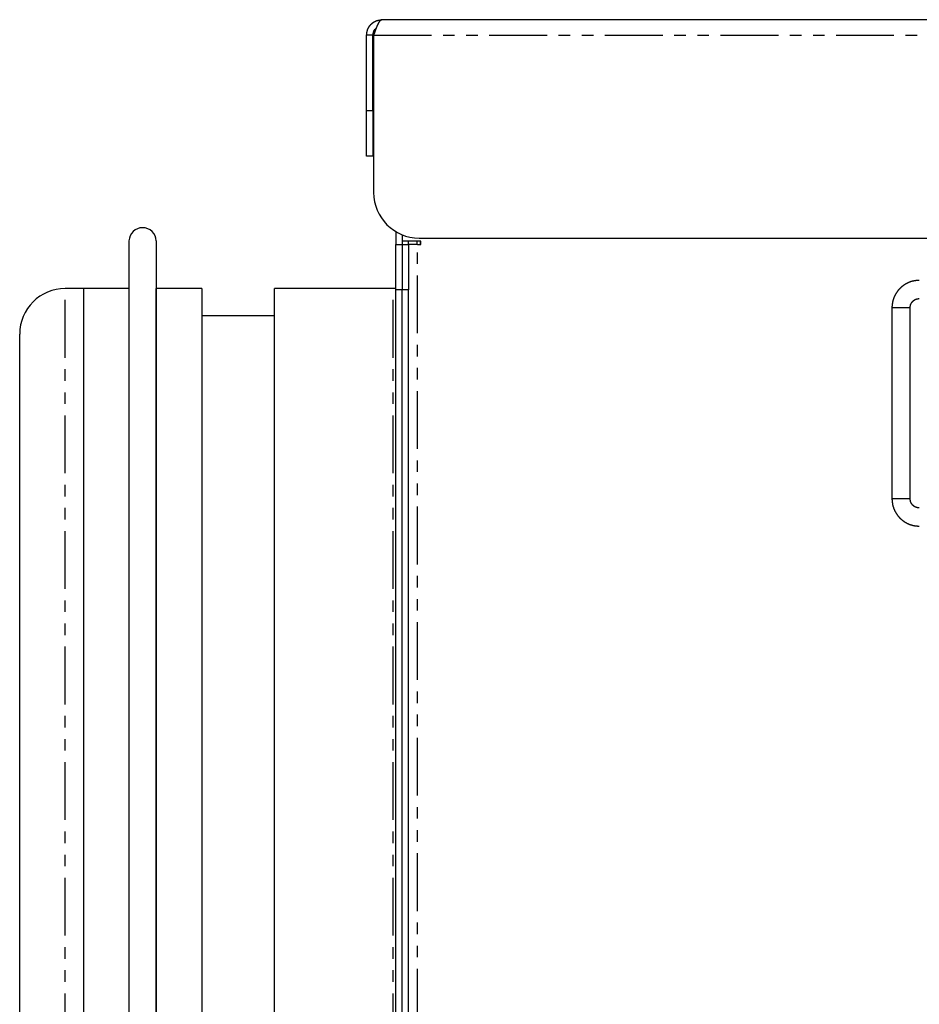
# Model space of a CAD drawing. Extents: x -487 to 35, y 98 to 575.
# Drawn here: x -180 to -81, y 466 to 574 of the extents above; entities that cross this region are included whole.
import ezdxf

# ---------------------------------------------------------------- set-up
doc = ezdxf.new("R2010")
doc.units = 0
doc.header["$MEASUREMENT"] = 0
doc.linetypes.add('PHANTOM', pattern=[12.7, 6.35, -1.27, 1.27, -1.27, 1.27, -1.27])
doc.layers.get('0').update_dxf_attribs({"linetype": 'CONTINUOUS'})

msp = doc.modelspace()

# ---------------------------------------------------------------- linework, layer by layer
at = {"color": 7, "linetype": 'Continuous'}
for p, q in [((-140.03, 573.72), (-5.03, 573.72)), ((-141.03, 572.02), (-141.73, 572.02)), ((-141.73, 563.72), (-141.73, 572.02)), ((-141.03, 563.72), (-141.03, 572.02)), ((-140.96, 572.02), (-140.96, 554.72)), ((-141.73, 558.72), (-141.73, 563.72)), ((-141.03, 563.72), (-141.03, 558.72)), ((-141.03, 558.72), (-141.73, 558.72)), ((-138.53, 550.43), (-138.53, 549.02)), ((-137.83, 550.08), (-137.83, 549.02)), ((-135.96, 549.72), (-77.53, 549.72)), ((-167.83, 549.41), (-167.83, 499.29)), ((-164.83, 549.41), (-164.83, 499.29)), ((-138.53, 549.02), (-137.83, 549.02)), ((-138.53, 544.02), (-138.53, 549.02)), ((-135.78, 549.37), (-137.83, 549.37)), ((-137.83, 549.02), (-137.83, 544.02)), ((-137.83, 549.02), (-137.13, 549.02)), ((-137.13, 549.02), (-137.13, 549.37)), ((-137.13, 549.02), (-137.13, 544.02)), ((-136.13, 549.02), (-137.13, 549.02)), ((-136.22, 549.37), (-136.22, 549.02)), ((-136.13, 549.02), (-135.78, 549.02)), ((-135.78, 549.02), (-135.78, 549.37)), ((-167.83, 544.17), (-174.83, 544.17)), ((-167.83, 544.17), (-172.83, 544.17)), ((-172.83, 544.17), (-172.83, 497.13)), ((-159.83, 544.17), (-164.83, 544.17)), ((-164.83, 544.17), (-164.83, 544.17)), ((-164.83, 384.17), (-164.83, 544.17)), ((-159.83, 544.17), (-159.83, 497.13)), ((-138.83, 544.17), (-151.83, 544.17)), ((-151.83, 384.17), (-151.83, 544.17)), ((-138.53, 362.32), (-138.53, 544.02)), ((-137.83, 362.32), (-137.83, 544.02)), ((-137.83, 374.16), (-137.83, 544.02)), ((-137.13, 374.16), (-137.13, 544.02)), ((-151.83, 541.17), (-159.83, 541.17)), ((-84.03, 542.07), (-84.03, 521.07)), ((-82.03, 521.07), (-82.03, 542.07)), ((-179.83, 389.17), (-179.83, 539.17)), ((-167.83, 499.29), (-167.83, 378.92)), ((-164.83, 499.29), (-164.83, 378.92)), ((-172.83, 497.13), (-172.83, 384.17)), ((-159.83, 497.13), (-159.83, 384.17))]:
    msp.add_line(p, q, dxfattribs=at)
at = {"color": 8, "linetype": 'PHANTOM'}
for p, q in [((-140.96, 572.02), (-4.1, 572.02)), ((-141.73, 563.72), (-141.03, 563.72)), ((-136.13, 374.16), (-136.13, 549.02)), ((-135.81, 549.02), (-135.81, 549.37)), ((-174.83, 384.17), (-174.83, 544.17)), ((-138.83, 384.17), (-138.83, 544.17)), ((-137.83, 544.02), (-138.53, 544.02)), ((-137.13, 544.02), (-137.83, 544.02))]:
    msp.add_line(p, q, dxfattribs=at)
at = {"color": 7, "linetype": 'Continuous', "flags": 128}
msp.add_lwpolyline([(-138.53, 544.21), (-138.64, 544.19), (-138.83, 544.17)], dxfattribs=at)
at = {"color": 7}
for points in [[(-141.73, 572.02, 0), (-141.73, 572.03, 0), (-141.73, 572.04, 0), (-141.73, 572.05, 0), (-141.72, 572.06, 0), (-141.72, 572.08, 0), (-141.72, 572.09, 0), (-141.72, 572.1, 0), (-141.72, 572.11, 0), (-141.72, 572.12, 0), (-141.72, 572.14, 0), (-141.72, 572.15, 0), (-141.71, 572.16, 0), (-141.71, 572.17, 0), (-141.71, 572.18, 0), (-141.71, 572.2, 0), (-141.71, 572.21, 0), (-141.71, 572.22, 0), (-141.7, 572.23, 0), (-141.7, 572.24, 0), (-141.7, 572.25, 0), (-141.7, 572.27, 0), (-141.7, 572.28, 0), (-141.69, 572.29, 0), (-141.69, 572.3, 0), (-141.69, 572.31, 0), (-141.69, 572.33, 0), (-141.69, 572.34, 0), (-141.69, 572.35, 0), (-141.68, 572.36, 0), (-141.68, 572.37, 0), (-141.68, 572.38, 0), (-141.68, 572.4, 0), (-141.67, 572.41, 0), (-141.67, 572.42, 0), (-141.67, 572.43, 0), (-141.67, 572.44, 0), (-141.66, 572.45, 0), (-141.66, 572.47, 0), (-141.66, 572.48, 0), (-141.66, 572.49, 0), (-141.65, 572.5, 0), (-141.65, 572.51, 0), (-141.65, 572.52, 0), (-141.64, 572.53, 0), (-141.64, 572.55, 0), (-141.64, 572.56, 0), (-141.63, 572.57, 0), (-141.63, 572.58, 0), (-141.63, 572.59, 0), (-141.62, 572.6, 0), (-141.62, 572.61, 0), (-141.62, 572.62, 0), (-141.61, 572.64, 0), (-141.61, 572.65, 0), (-141.6, 572.66, 0), (-141.6, 572.67, 0), (-141.6, 572.68, 0), (-141.59, 572.69, 0), (-141.59, 572.7, 0), (-141.58, 572.71, 0), (-141.58, 572.72, 0), (-141.57, 572.74, 0), (-141.57, 572.75, 0), (-141.56, 572.76, 0), (-141.56, 572.77, 0), (-141.55, 572.78, 0), (-141.55, 572.79, 0), (-141.54, 572.8, 0), (-141.54, 572.81, 0), (-141.53, 572.82, 0), (-141.53, 572.83, 0), (-141.52, 572.84, 0), (-141.51, 572.85, 0), (-141.51, 572.86, 0), (-141.5, 572.87, 0), (-141.5, 572.88, 0), (-141.49, 572.89, 0), (-141.48, 572.9, 0), (-141.48, 572.91, 0), (-141.47, 572.92, 0), (-141.47, 572.93, 0), (-141.46, 572.94, 0), (-141.45, 572.95, 0), (-141.44, 572.96, 0), (-141.44, 572.97, 0), (-141.43, 572.98, 0), (-141.42, 572.99, 0), (-141.42, 573, 0), (-141.41, 573.01, 0), (-141.4, 573.02, 0), (-141.4, 573.03, 0), (-141.39, 573.04, 0), (-141.38, 573.05, 0), (-141.37, 573.06, 0), (-141.37, 573.07, 0), (-141.36, 573.08, 0), (-141.35, 573.09, 0), (-141.34, 573.1, 0), (-141.34, 573.11, 0), (-141.33, 573.12, 0), (-141.32, 573.12, 0), (-141.31, 573.13, 0), (-141.3, 573.14, 0), (-141.3, 573.15, 0), (-141.29, 573.16, 0), (-141.28, 573.17, 0), (-141.27, 573.18, 0), (-141.26, 573.19, 0), (-141.25, 573.2, 0), (-141.25, 573.21, 0), (-141.24, 573.21, 0), (-141.23, 573.22, 0), (-141.22, 573.23, 0), (-141.21, 573.24, 0), (-141.2, 573.25, 0), (-141.19, 573.26, 0), (-141.19, 573.26, 0), (-141.18, 573.27, 0), (-141.17, 573.28, 0), (-141.16, 573.29, 0), (-141.15, 573.3, 0), (-141.14, 573.3, 0), (-141.13, 573.31, 0), (-141.12, 573.32, 0), (-141.11, 573.33, 0), (-141.1, 573.34, 0), (-141.09, 573.34, 0), (-141.08, 573.35, 0), (-141.07, 573.36, 0), (-141.07, 573.37, 0), (-141.06, 573.37, 0), (-141.05, 573.38, 0), (-141.04, 573.39, 0), (-141.03, 573.39, 0), (-141.02, 573.4, 0), (-141.01, 573.41, 0), (-141, 573.42, 0), (-140.99, 573.42, 0), (-140.98, 573.43, 0), (-140.97, 573.44, 0), (-140.96, 573.44, 0), (-140.95, 573.45, 0), (-140.94, 573.46, 0), (-140.93, 573.46, 0), (-140.92, 573.47, 0), (-140.91, 573.48, 0), (-140.9, 573.48, 0), (-140.89, 573.49, 0), (-140.88, 573.49, 0), (-140.87, 573.5, 0), (-140.86, 573.5, 0), (-140.84, 573.51, 0), (-140.84, 573.52, 0), (-140.82, 573.52, 0), (-140.81, 573.53, 0), (-140.8, 573.53, 0), (-140.79, 573.54, 0), (-140.78, 573.54, 0), (-140.77, 573.55, 0), (-140.76, 573.55, 0), (-140.75, 573.56, 0), (-140.74, 573.56, 0), (-140.73, 573.57, 0), (-140.72, 573.57, 0), (-140.71, 573.58, 0), (-140.69, 573.58, 0), (-140.68, 573.59, 0), (-140.67, 573.59, 0), (-140.66, 573.59, 0), (-140.65, 573.6, 0), (-140.64, 573.6, 0), (-140.63, 573.61, 0), (-140.62, 573.61, 0), (-140.61, 573.61, 0), (-140.59, 573.62, 0), (-140.58, 573.62, 0), (-140.57, 573.62, 0), (-140.56, 573.63, 0), (-140.55, 573.63, 0), (-140.54, 573.63, 0), (-140.53, 573.64, 0), (-140.51, 573.64, 0), (-140.5, 573.64, 0), (-140.49, 573.64, 0), (-140.48, 573.65, 0), (-140.47, 573.65, 0), (-140.46, 573.65, 0), (-140.45, 573.65, 0), (-140.43, 573.66, 0), (-140.42, 573.66, 0), (-140.41, 573.66, 0), (-140.4, 573.66, 0), (-140.39, 573.67, 0), (-140.38, 573.67, 0), (-140.36, 573.67, 0), (-140.35, 573.67, 0), (-140.34, 573.67, 0), (-140.33, 573.68, 0), (-140.32, 573.68, 0), (-140.31, 573.68, 0), (-140.29, 573.68, 0), (-140.28, 573.68, 0), (-140.27, 573.69, 0), (-140.26, 573.69, 0), (-140.25, 573.69, 0), (-140.23, 573.69, 0), (-140.22, 573.69, 0), (-140.21, 573.69, 0), (-140.2, 573.7, 0), (-140.19, 573.7, 0), (-140.17, 573.7, 0), (-140.16, 573.7, 0), (-140.15, 573.7, 0), (-140.14, 573.7, 0), (-140.13, 573.71, 0), (-140.12, 573.71, 0), (-140.1, 573.71, 0), (-140.09, 573.71, 0), (-140.08, 573.71, 0), (-140.07, 573.71, 0), (-140.06, 573.71, 0), (-140.04, 573.72, 0), (-140.03, 573.72, 0)], [(-140.03, 573.72, 0), (-140.03, 573.72, 0), (-140.04, 573.71, 0), (-140.04, 573.71, 0), (-140.04, 573.71, 0), (-140.05, 573.71, 0), (-140.05, 573.71, 0), (-140.06, 573.71, 0), (-140.06, 573.71, 0), (-140.06, 573.71, 0), (-140.07, 573.71, 0), (-140.07, 573.7, 0), (-140.07, 573.7, 0), (-140.08, 573.7, 0), (-140.08, 573.7, 0), (-140.09, 573.7, 0), (-140.09, 573.7, 0), (-140.09, 573.7, 0), (-140.1, 573.7, 0), (-140.1, 573.69, 0), (-140.1, 573.69, 0), (-140.11, 573.69, 0), (-140.11, 573.69, 0), (-140.12, 573.69, 0), (-140.12, 573.69, 0), (-140.12, 573.68, 0), (-140.13, 573.68, 0), (-140.13, 573.68, 0), (-140.13, 573.68, 0), (-140.14, 573.68, 0), (-140.14, 573.68, 0), (-140.14, 573.67, 0), (-140.15, 573.67, 0), (-140.15, 573.67, 0), (-140.16, 573.67, 0), (-140.16, 573.67, 0), (-140.16, 573.67, 0), (-140.17, 573.66, 0), (-140.17, 573.66, 0), (-140.17, 573.66, 0), (-140.18, 573.66, 0), (-140.18, 573.66, 0), (-140.18, 573.65, 0), (-140.19, 573.65, 0), (-140.19, 573.65, 0), (-140.19, 573.65, 0), (-140.2, 573.64, 0), (-140.2, 573.64, 0), (-140.21, 573.64, 0), (-140.21, 573.64, 0), (-140.21, 573.63, 0), (-140.22, 573.63, 0), (-140.22, 573.63, 0), (-140.22, 573.62, 0), (-140.23, 573.62, 0), (-140.23, 573.62, 0), (-140.24, 573.62, 0), (-140.24, 573.61, 0), (-140.24, 573.61, 0), (-140.25, 573.61, 0), (-140.25, 573.6, 0), (-140.25, 573.6, 0), (-140.26, 573.59, 0), (-140.26, 573.59, 0), (-140.26, 573.59, 0), (-140.27, 573.58, 0), (-140.27, 573.58, 0), (-140.28, 573.58, 0), (-140.28, 573.57, 0), (-140.28, 573.57, 0), (-140.29, 573.56, 0), (-140.29, 573.56, 0), (-140.29, 573.55, 0), (-140.3, 573.55, 0), (-140.3, 573.54, 0), (-140.3, 573.54, 0), (-140.31, 573.54, 0), (-140.31, 573.53, 0), (-140.31, 573.53, 0), (-140.32, 573.52, 0), (-140.32, 573.52, 0), (-140.33, 573.51, 0), (-140.33, 573.51, 0), (-140.33, 573.5, 0), (-140.34, 573.5, 0), (-140.34, 573.49, 0), (-140.34, 573.49, 0), (-140.35, 573.48, 0), (-140.35, 573.48, 0), (-140.36, 573.47, 0), (-140.36, 573.46, 0), (-140.36, 573.46, 0), (-140.37, 573.45, 0), (-140.37, 573.45, 0), (-140.37, 573.44, 0), (-140.38, 573.43, 0), (-140.38, 573.43, 0), (-140.38, 573.42, 0), (-140.39, 573.42, 0), (-140.39, 573.41, 0), (-140.4, 573.4, 0), (-140.4, 573.4, 0), (-140.4, 573.39, 0), (-140.41, 573.39, 0), (-140.41, 573.38, 0), (-140.41, 573.37, 0), (-140.42, 573.37, 0), (-140.42, 573.36, 0), (-140.43, 573.35, 0), (-140.43, 573.35, 0), (-140.43, 573.34, 0), (-140.44, 573.33, 0), (-140.44, 573.33, 0), (-140.44, 573.32, 0), (-140.45, 573.31, 0), (-140.45, 573.31, 0), (-140.45, 573.3, 0), (-140.46, 573.29, 0), (-140.46, 573.29, 0), (-140.47, 573.28, 0), (-140.47, 573.27, 0), (-140.47, 573.26, 0), (-140.48, 573.26, 0), (-140.48, 573.25, 0), (-140.48, 573.24, 0), (-140.49, 573.24, 0), (-140.49, 573.23, 0), (-140.49, 573.22, 0), (-140.5, 573.21, 0), (-140.5, 573.21, 0), (-140.5, 573.2, 0), (-140.51, 573.19, 0), (-140.51, 573.18, 0), (-140.52, 573.18, 0), (-140.52, 573.17, 0), (-140.52, 573.16, 0), (-140.53, 573.15, 0), (-140.53, 573.14, 0), (-140.53, 573.14, 0), (-140.54, 573.13, 0), (-140.54, 573.12, 0), (-140.54, 573.11, 0), (-140.55, 573.11, 0), (-140.55, 573.1, 0), (-140.56, 573.09, 0), (-140.56, 573.08, 0), (-140.56, 573.07, 0), (-140.57, 573.06, 0), (-140.57, 573.06, 0), (-140.57, 573.05, 0), (-140.58, 573.04, 0), (-140.58, 573.03, 0), (-140.59, 573.02, 0), (-140.59, 573.01, 0), (-140.59, 573.01, 0), (-140.6, 573, 0), (-140.6, 572.99, 0), (-140.6, 572.98, 0), (-140.61, 572.97, 0), (-140.61, 572.96, 0), (-140.62, 572.95, 0), (-140.62, 572.95, 0), (-140.62, 572.94, 0), (-140.62, 572.93, 0), (-140.63, 572.92, 0), (-140.63, 572.91, 0), (-140.64, 572.9, 0), (-140.64, 572.89, 0), (-140.64, 572.88, 0), (-140.65, 572.87, 0), (-140.65, 572.87, 0), (-140.66, 572.86, 0), (-140.66, 572.85, 0), (-140.66, 572.84, 0), (-140.67, 572.83, 0), (-140.67, 572.82, 0), (-140.67, 572.81, 0), (-140.68, 572.8, 0), (-140.68, 572.79, 0), (-140.68, 572.78, 0), (-140.69, 572.77, 0), (-140.69, 572.76, 0), (-140.69, 572.75, 0), (-140.7, 572.75, 0), (-140.7, 572.74, 0), (-140.71, 572.73, 0), (-140.71, 572.72, 0), (-140.71, 572.71, 0), (-140.72, 572.7, 0), (-140.72, 572.69, 0), (-140.72, 572.68, 0), (-140.73, 572.67, 0), (-140.73, 572.66, 0), (-140.74, 572.65, 0), (-140.74, 572.64, 0), (-140.74, 572.63, 0), (-140.75, 572.62, 0), (-140.75, 572.61, 0), (-140.75, 572.6, 0), (-140.76, 572.59, 0), (-140.76, 572.58, 0), (-140.76, 572.57, 0), (-140.77, 572.56, 0), (-140.77, 572.55, 0), (-140.78, 572.54, 0), (-140.78, 572.53, 0), (-140.78, 572.52, 0), (-140.79, 572.51, 0), (-140.79, 572.5, 0), (-140.79, 572.49, 0), (-140.8, 572.48, 0), (-140.8, 572.47, 0), (-140.8, 572.46, 0), (-140.81, 572.45, 0), (-140.81, 572.44, 0), (-140.81, 572.43, 0), (-140.82, 572.42, 0), (-140.82, 572.41, 0), (-140.83, 572.4, 0), (-140.83, 572.39, 0), (-140.83, 572.38, 0), (-140.84, 572.37, 0), (-140.84, 572.36, 0), (-140.84, 572.35, 0), (-140.85, 572.34, 0), (-140.85, 572.33, 0), (-140.85, 572.32, 0), (-140.86, 572.31, 0), (-140.86, 572.3, 0), (-140.87, 572.29, 0), (-140.87, 572.28, 0), (-140.87, 572.26, 0), (-140.88, 572.25, 0), (-140.88, 572.25, 0), (-140.88, 572.23, 0), (-140.89, 572.22, 0), (-140.89, 572.21, 0), (-140.9, 572.2, 0), (-140.9, 572.19, 0), (-140.9, 572.18, 0), (-140.91, 572.17, 0), (-140.91, 572.16, 0), (-140.91, 572.15, 0), (-140.92, 572.14, 0), (-140.92, 572.13, 0), (-140.92, 572.12, 0), (-140.93, 572.11, 0), (-140.93, 572.1, 0), (-140.94, 572.09, 0), (-140.94, 572.08, 0), (-140.94, 572.07, 0), (-140.95, 572.06, 0), (-140.95, 572.05, 0), (-140.95, 572.04, 0), (-140.96, 572.03, 0), (-140.96, 572.02, 0)], [(-141.03, 572.02, 0), (-141.03, 572.02, 0), (-141.03, 572.02, 0), (-141.03, 572.03, 0), (-141.03, 572.03, 0), (-141.03, 572.04, 0), (-141.03, 572.04, 0), (-141.03, 572.05, 0), (-141.03, 572.05, 0), (-141.03, 572.05, 0), (-141.03, 572.06, 0), (-141.03, 572.06, 0), (-141.02, 572.07, 0), (-141.02, 572.07, 0), (-141.02, 572.08, 0), (-141.02, 572.08, 0), (-141.02, 572.09, 0), (-141.02, 572.09, 0), (-141.02, 572.09, 0), (-141.02, 572.1, 0), (-141.02, 572.1, 0), (-141.02, 572.11, 0), (-141.02, 572.11, 0), (-141.02, 572.12, 0), (-141.02, 572.12, 0), (-141.02, 572.12, 0), (-141.02, 572.13, 0), (-141.01, 572.13, 0), (-141.01, 572.14, 0), (-141.01, 572.14, 0), (-141.01, 572.14, 0), (-141.01, 572.15, 0), (-141.01, 572.15, 0), (-141.01, 572.16, 0), (-141.01, 572.16, 0), (-141.01, 572.17, 0), (-141.01, 572.17, 0), (-141.01, 572.17, 0), (-141.01, 572.18, 0), (-141.01, 572.18, 0), (-141.01, 572.19, 0), (-141, 572.19, 0), (-141, 572.2, 0), (-141, 572.2, 0), (-141, 572.21, 0), (-141, 572.21, 0), (-141, 572.21, 0), (-141, 572.22, 0), (-141, 572.22, 0), (-141, 572.23, 0), (-141, 572.23, 0), (-141, 572.24, 0), (-141, 572.24, 0), (-141, 572.24, 0), (-141, 572.25, 0), (-140.99, 572.25, 0), (-140.99, 572.26, 0), (-140.99, 572.26, 0), (-140.99, 572.26, 0), (-140.99, 572.27, 0), (-140.99, 572.27, 0), (-140.99, 572.28, 0), (-140.99, 572.28, 0), (-140.99, 572.29, 0), (-140.99, 572.29, 0), (-140.98, 572.29, 0), (-140.98, 572.3, 0), (-140.98, 572.3, 0), (-140.98, 572.31, 0), (-140.98, 572.31, 0), (-140.98, 572.32, 0), (-140.98, 572.32, 0), (-140.98, 572.33, 0), (-140.98, 572.33, 0), (-140.97, 572.33, 0), (-140.97, 572.34, 0), (-140.97, 572.34, 0), (-140.97, 572.35, 0), (-140.97, 572.35, 0), (-140.97, 572.36, 0), (-140.97, 572.36, 0), (-140.97, 572.36, 0), (-140.97, 572.37, 0), (-140.96, 572.37, 0), (-140.96, 572.38, 0), (-140.96, 572.38, 0), (-140.96, 572.38, 0), (-140.96, 572.39, 0), (-140.96, 572.39, 0), (-140.96, 572.4, 0), (-140.95, 572.4, 0), (-140.95, 572.4, 0), (-140.95, 572.41, 0), (-140.95, 572.41, 0), (-140.95, 572.42, 0), (-140.95, 572.42, 0), (-140.94, 572.43, 0), (-140.94, 572.43, 0), (-140.94, 572.43, 0), (-140.94, 572.44, 0), (-140.94, 572.44, 0), (-140.94, 572.45, 0), (-140.94, 572.45, 0), (-140.93, 572.46, 0), (-140.93, 572.46, 0), (-140.93, 572.46, 0), (-140.93, 572.47, 0), (-140.93, 572.47, 0), (-140.92, 572.48, 0), (-140.92, 572.48, 0), (-140.92, 572.48, 0), (-140.92, 572.49, 0), (-140.92, 572.49, 0), (-140.91, 572.5, 0), (-140.91, 572.5, 0), (-140.91, 572.5, 0), (-140.91, 572.51, 0), (-140.91, 572.51, 0), (-140.91, 572.52, 0), (-140.9, 572.52, 0), (-140.9, 572.52, 0), (-140.9, 572.53, 0), (-140.9, 572.53, 0), (-140.9, 572.54, 0), (-140.89, 572.54, 0), (-140.89, 572.54, 0), (-140.89, 572.55, 0), (-140.89, 572.55, 0), (-140.88, 572.56, 0), (-140.88, 572.56, 0), (-140.88, 572.56, 0), (-140.88, 572.57, 0), (-140.88, 572.57, 0), (-140.87, 572.58, 0), (-140.87, 572.58, 0), (-140.87, 572.58, 0), (-140.87, 572.59, 0), (-140.86, 572.59, 0), (-140.86, 572.59, 0), (-140.86, 572.6, 0), (-140.85, 572.6, 0), (-140.85, 572.61, 0), (-140.85, 572.61, 0), (-140.85, 572.61, 0), (-140.84, 572.62, 0), (-140.84, 572.62, 0), (-140.84, 572.62, 0), (-140.84, 572.63, 0), (-140.83, 572.63, 0), (-140.83, 572.63, 0), (-140.83, 572.64, 0), (-140.83, 572.64, 0), (-140.82, 572.64, 0), (-140.82, 572.65, 0), (-140.82, 572.65, 0), (-140.81, 572.65, 0), (-140.81, 572.66, 0), (-140.81, 572.66, 0), (-140.81, 572.66, 0), (-140.8, 572.67, 0), (-140.8, 572.67, 0), (-140.8, 572.67, 0), (-140.79, 572.67, 0), (-140.79, 572.68, 0), (-140.79, 572.68, 0), (-140.78, 572.68, 0), (-140.78, 572.69, 0), (-140.78, 572.69, 0), (-140.77, 572.69, 0), (-140.77, 572.7, 0), (-140.77, 572.7, 0), (-140.76, 572.7, 0), (-140.76, 572.71, 0), (-140.76, 572.71, 0), (-140.75, 572.71, 0), (-140.75, 572.71, 0), (-140.75, 572.72, 0), (-140.74, 572.72, 0), (-140.74, 572.72, 0), (-140.74, 572.72, 0), (-140.73, 572.73, 0), (-140.73, 572.73, 0), (-140.73, 572.73, 0), (-140.72, 572.73, 0), (-140.72, 572.74, 0), (-140.72, 572.74, 0), (-140.71, 572.74, 0), (-140.71, 572.74, 0), (-140.71, 572.75, 0), (-140.7, 572.75, 0), (-140.7, 572.75, 0), (-140.69, 572.75, 0)], [(-81.03, 545.07, 0), (-81.05, 545.07, 0), (-81.06, 545.07, 0), (-81.08, 545.06, 0), (-81.1, 545.06, 0), (-81.11, 545.06, 0), (-81.13, 545.06, 0), (-81.15, 545.06, 0), (-81.16, 545.06, 0), (-81.18, 545.06, 0), (-81.19, 545.06, 0), (-81.21, 545.06, 0), (-81.23, 545.05, 0), (-81.24, 545.05, 0), (-81.26, 545.05, 0), (-81.28, 545.05, 0), (-81.29, 545.05, 0), (-81.31, 545.05, 0), (-81.33, 545.05, 0), (-81.34, 545.04, 0), (-81.36, 545.04, 0), (-81.37, 545.04, 0), (-81.39, 545.04, 0), (-81.41, 545.04, 0), (-81.42, 545.04, 0), (-81.44, 545.03, 0), (-81.46, 545.03, 0), (-81.47, 545.03, 0), (-81.49, 545.03, 0), (-81.5, 545.03, 0), (-81.52, 545.02, 0), (-81.54, 545.02, 0), (-81.55, 545.02, 0), (-81.57, 545.02, 0), (-81.58, 545.01, 0), (-81.6, 545.01, 0), (-81.62, 545.01, 0), (-81.63, 545.01, 0), (-81.65, 545, 0), (-81.67, 545, 0), (-81.68, 545, 0), (-81.7, 544.99, 0), (-81.71, 544.99, 0), (-81.73, 544.99, 0), (-81.75, 544.98, 0), (-81.76, 544.98, 0), (-81.78, 544.98, 0), (-81.79, 544.97, 0), (-81.81, 544.97, 0), (-81.82, 544.96, 0), (-81.84, 544.96, 0), (-81.86, 544.95, 0), (-81.87, 544.95, 0), (-81.89, 544.95, 0), (-81.9, 544.94, 0), (-81.92, 544.94, 0), (-81.93, 544.93, 0), (-81.95, 544.93, 0), (-81.97, 544.92, 0), (-81.98, 544.92, 0), (-82, 544.91, 0), (-82.01, 544.9, 0), (-82.03, 544.9, 0), (-82.04, 544.89, 0), (-82.06, 544.89, 0), (-82.07, 544.88, 0), (-82.09, 544.88, 0), (-82.11, 544.87, 0), (-82.12, 544.87, 0), (-82.14, 544.86, 0), (-82.15, 544.85, 0), (-82.17, 544.85, 0), (-82.18, 544.84, 0), (-82.2, 544.83, 0), (-82.21, 544.83, 0), (-82.23, 544.82, 0), (-82.24, 544.81, 0), (-82.26, 544.81, 0), (-82.27, 544.8, 0), (-82.29, 544.79, 0), (-82.3, 544.79, 0), (-82.32, 544.78, 0), (-82.33, 544.77, 0), (-82.35, 544.76, 0), (-82.36, 544.76, 0), (-82.38, 544.75, 0), (-82.39, 544.74, 0), (-82.41, 544.74, 0), (-82.42, 544.73, 0), (-82.43, 544.72, 0), (-82.45, 544.71, 0), (-82.46, 544.7, 0), (-82.48, 544.7, 0), (-82.49, 544.69, 0), (-82.51, 544.68, 0), (-82.52, 544.67, 0), (-82.53, 544.66, 0), (-82.55, 544.65, 0), (-82.56, 544.65, 0), (-82.58, 544.64, 0), (-82.59, 544.63, 0), (-82.61, 544.62, 0), (-82.62, 544.61, 0), (-82.63, 544.6, 0), (-82.65, 544.59, 0), (-82.66, 544.59, 0), (-82.67, 544.58, 0), (-82.69, 544.57, 0), (-82.7, 544.56, 0), (-82.72, 544.55, 0), (-82.73, 544.54, 0), (-82.74, 544.53, 0), (-82.76, 544.52, 0), (-82.77, 544.51, 0), (-82.78, 544.5, 0), (-82.8, 544.49, 0), (-82.81, 544.48, 0), (-82.82, 544.47, 0), (-82.84, 544.46, 0), (-82.85, 544.45, 0), (-82.86, 544.44, 0), (-82.88, 544.43, 0), (-82.89, 544.42, 0), (-82.9, 544.41, 0), (-82.91, 544.4, 0), (-82.93, 544.39, 0), (-82.94, 544.38, 0), (-82.95, 544.37, 0), (-82.96, 544.36, 0), (-82.98, 544.35, 0), (-82.99, 544.34, 0), (-83, 544.33, 0), (-83.01, 544.32, 0), (-83.03, 544.31, 0), (-83.04, 544.29, 0), (-83.05, 544.28, 0), (-83.06, 544.27, 0), (-83.08, 544.26, 0), (-83.09, 544.25, 0), (-83.1, 544.24, 0), (-83.11, 544.23, 0), (-83.12, 544.22, 0), (-83.13, 544.21, 0), (-83.15, 544.19, 0), (-83.16, 544.18, 0), (-83.17, 544.17, 0), (-83.18, 544.16, 0), (-83.19, 544.15, 0), (-83.2, 544.14, 0), (-83.22, 544.12, 0), (-83.23, 544.11, 0), (-83.24, 544.1, 0), (-83.25, 544.09, 0), (-83.26, 544.08, 0), (-83.27, 544.06, 0), (-83.28, 544.05, 0), (-83.29, 544.04, 0), (-83.3, 544.03, 0), (-83.31, 544.01, 0), (-83.32, 544, 0), (-83.33, 543.99, 0), (-83.35, 543.98, 0), (-83.36, 543.96, 0), (-83.37, 543.95, 0), (-83.38, 543.94, 0), (-83.39, 543.92, 0), (-83.4, 543.91, 0), (-83.41, 543.9, 0), (-83.42, 543.89, 0), (-83.43, 543.87, 0), (-83.44, 543.86, 0), (-83.45, 543.85, 0), (-83.46, 543.83, 0), (-83.47, 543.82, 0), (-83.47, 543.81, 0), (-83.48, 543.79, 0), (-83.49, 543.78, 0), (-83.5, 543.77, 0), (-83.51, 543.75, 0), (-83.52, 543.74, 0), (-83.53, 543.73, 0), (-83.54, 543.71, 0), (-83.55, 543.7, 0), (-83.56, 543.68, 0), (-83.57, 543.67, 0), (-83.58, 543.66, 0), (-83.58, 543.64, 0), (-83.59, 543.63, 0), (-83.6, 543.61, 0), (-83.61, 543.6, 0), (-83.62, 543.59, 0), (-83.63, 543.57, 0), (-83.63, 543.56, 0), (-83.64, 543.54, 0), (-83.65, 543.53, 0), (-83.66, 543.51, 0), (-83.67, 543.5, 0), (-83.67, 543.49, 0), (-83.68, 543.47, 0), (-83.69, 543.46, 0), (-83.7, 543.44, 0), (-83.7, 543.43, 0), (-83.71, 543.41, 0), (-83.72, 543.4, 0), (-83.73, 543.38, 0), (-83.73, 543.37, 0), (-83.74, 543.35, 0), (-83.75, 543.34, 0), (-83.75, 543.32, 0), (-83.76, 543.31, 0), (-83.77, 543.29, 0), (-83.78, 543.28, 0), (-83.78, 543.26, 0), (-83.79, 543.25, 0), (-83.79, 543.23, 0), (-83.8, 543.22, 0), (-83.81, 543.2, 0), (-83.81, 543.19, 0), (-83.82, 543.17, 0), (-83.83, 543.16, 0), (-83.83, 543.14, 0), (-83.84, 543.13, 0), (-83.84, 543.11, 0), (-83.85, 543.1, 0), (-83.85, 543.08, 0), (-83.86, 543.07, 0), (-83.87, 543.05, 0), (-83.87, 543.03, 0), (-83.88, 543.02, 0), (-83.88, 543, 0), (-83.89, 542.99, 0), (-83.89, 542.97, 0), (-83.9, 542.96, 0), (-83.9, 542.94, 0), (-83.91, 542.92, 0), (-83.91, 542.91, 0), (-83.92, 542.89, 0), (-83.92, 542.88, 0), (-83.92, 542.86, 0), (-83.93, 542.85, 0), (-83.93, 542.83, 0), (-83.94, 542.81, 0), (-83.94, 542.8, 0), (-83.95, 542.78, 0), (-83.95, 542.77, 0), (-83.95, 542.75, 0), (-83.96, 542.73, 0), (-83.96, 542.72, 0), (-83.96, 542.7, 0), (-83.97, 542.69, 0), (-83.97, 542.67, 0), (-83.97, 542.65, 0), (-83.98, 542.64, 0), (-83.98, 542.62, 0), (-83.98, 542.61, 0), (-83.99, 542.59, 0), (-83.99, 542.57, 0), (-83.99, 542.56, 0), (-83.99, 542.54, 0), (-84, 542.52, 0), (-84, 542.51, 0), (-84, 542.49, 0), (-84, 542.48, 0), (-84.01, 542.46, 0), (-84.01, 542.44, 0), (-84.01, 542.43, 0), (-84.01, 542.41, 0), (-84.01, 542.39, 0), (-84.02, 542.38, 0), (-84.02, 542.36, 0), (-84.02, 542.35, 0), (-84.02, 542.33, 0), (-84.02, 542.31, 0), (-84.02, 542.3, 0), (-84.02, 542.28, 0), (-84.02, 542.26, 0), (-84.02, 542.25, 0), (-84.03, 542.23, 0), (-84.03, 542.21, 0), (-84.03, 542.2, 0), (-84.03, 542.18, 0), (-84.03, 542.16, 0), (-84.03, 542.15, 0), (-84.03, 542.13, 0), (-84.03, 542.12, 0), (-84.03, 542.1, 0), (-84.03, 542.08, 0), (-84.03, 542.07, 0)], [(-82.03, 542.07, 0), (-82.03, 542.07, 0), (-82.03, 542.08, 0), (-82.03, 542.09, 0), (-82.03, 542.09, 0), (-82.03, 542.1, 0), (-82.03, 542.1, 0), (-82.03, 542.11, 0), (-82.03, 542.12, 0), (-82.03, 542.12, 0), (-82.03, 542.13, 0), (-82.03, 542.13, 0), (-82.03, 542.14, 0), (-82.03, 542.15, 0), (-82.02, 542.15, 0), (-82.02, 542.16, 0), (-82.02, 542.16, 0), (-82.02, 542.17, 0), (-82.02, 542.18, 0), (-82.02, 542.18, 0), (-82.02, 542.19, 0), (-82.02, 542.2, 0), (-82.02, 542.2, 0), (-82.02, 542.21, 0), (-82.02, 542.21, 0), (-82.02, 542.22, 0), (-82.02, 542.23, 0), (-82.02, 542.23, 0), (-82.02, 542.24, 0), (-82.01, 542.24, 0), (-82.01, 542.25, 0), (-82.01, 542.26, 0), (-82.01, 542.26, 0), (-82.01, 542.27, 0), (-82.01, 542.27, 0), (-82.01, 542.28, 0), (-82.01, 542.29, 0), (-82.01, 542.29, 0), (-82, 542.3, 0), (-82, 542.3, 0), (-82, 542.31, 0), (-82, 542.32, 0), (-82, 542.32, 0), (-82, 542.33, 0), (-82, 542.33, 0), (-81.99, 542.34, 0), (-81.99, 542.35, 0), (-81.99, 542.35, 0), (-81.99, 542.36, 0), (-81.99, 542.36, 0), (-81.99, 542.37, 0), (-81.98, 542.38, 0), (-81.98, 542.38, 0), (-81.98, 542.39, 0), (-81.98, 542.39, 0), (-81.98, 542.4, 0), (-81.97, 542.4, 0), (-81.97, 542.41, 0), (-81.97, 542.42, 0), (-81.97, 542.42, 0), (-81.96, 542.43, 0), (-81.96, 542.43, 0), (-81.96, 542.44, 0), (-81.96, 542.45, 0), (-81.96, 542.45, 0), (-81.95, 542.46, 0), (-81.95, 542.46, 0), (-81.95, 542.47, 0), (-81.95, 542.47, 0), (-81.94, 542.48, 0), (-81.94, 542.49, 0), (-81.94, 542.49, 0), (-81.94, 542.5, 0), (-81.93, 542.5, 0), (-81.93, 542.51, 0), (-81.93, 542.51, 0), (-81.92, 542.52, 0), (-81.92, 542.52, 0), (-81.92, 542.53, 0), (-81.92, 542.53, 0), (-81.91, 542.54, 0), (-81.91, 542.55, 0), (-81.91, 542.55, 0), (-81.9, 542.56, 0), (-81.9, 542.56, 0), (-81.9, 542.57, 0), (-81.89, 542.57, 0), (-81.89, 542.58, 0), (-81.89, 542.58, 0), (-81.88, 542.59, 0), (-81.88, 542.59, 0), (-81.88, 542.6, 0), (-81.87, 542.6, 0), (-81.87, 542.61, 0), (-81.87, 542.61, 0), (-81.86, 542.62, 0), (-81.86, 542.62, 0), (-81.86, 542.63, 0), (-81.85, 542.63, 0), (-81.85, 542.64, 0), (-81.85, 542.64, 0), (-81.84, 542.65, 0), (-81.84, 542.65, 0), (-81.84, 542.66, 0), (-81.83, 542.66, 0), (-81.83, 542.67, 0), (-81.82, 542.67, 0), (-81.82, 542.68, 0), (-81.82, 542.68, 0), (-81.81, 542.69, 0), (-81.81, 542.69, 0), (-81.81, 542.7, 0), (-81.8, 542.7, 0), (-81.8, 542.71, 0), (-81.79, 542.71, 0), (-81.79, 542.72, 0), (-81.79, 542.72, 0), (-81.78, 542.73, 0), (-81.78, 542.73, 0), (-81.77, 542.74, 0), (-81.77, 542.74, 0), (-81.77, 542.75, 0), (-81.76, 542.75, 0), (-81.76, 542.75, 0), (-81.75, 542.76, 0), (-81.75, 542.76, 0), (-81.74, 542.77, 0), (-81.74, 542.77, 0), (-81.74, 542.78, 0), (-81.73, 542.78, 0), (-81.73, 542.78, 0), (-81.72, 542.79, 0), (-81.72, 542.79, 0), (-81.71, 542.8, 0), (-81.71, 542.8, 0), (-81.7, 542.81, 0), (-81.7, 542.81, 0), (-81.7, 542.81, 0), (-81.69, 542.82, 0), (-81.69, 542.82, 0), (-81.68, 542.83, 0), (-81.68, 542.83, 0), (-81.67, 542.83, 0), (-81.67, 542.84, 0), (-81.66, 542.84, 0), (-81.66, 542.85, 0), (-81.65, 542.85, 0), (-81.65, 542.85, 0), (-81.64, 542.86, 0), (-81.64, 542.86, 0), (-81.63, 542.87, 0), (-81.63, 542.87, 0), (-81.62, 542.87, 0), (-81.62, 542.88, 0), (-81.61, 542.88, 0), (-81.61, 542.88, 0), (-81.6, 542.89, 0), (-81.6, 542.89, 0), (-81.59, 542.89, 0), (-81.59, 542.9, 0), (-81.58, 542.9, 0), (-81.58, 542.9, 0), (-81.57, 542.91, 0), (-81.57, 542.91, 0), (-81.56, 542.91, 0), (-81.56, 542.92, 0), (-81.55, 542.92, 0), (-81.55, 542.92, 0), (-81.54, 542.93, 0), (-81.54, 542.93, 0), (-81.53, 542.93, 0), (-81.53, 542.94, 0), (-81.52, 542.94, 0), (-81.51, 542.94, 0), (-81.51, 542.95, 0), (-81.5, 542.95, 0), (-81.5, 542.95, 0), (-81.49, 542.96, 0), (-81.49, 542.96, 0), (-81.48, 542.96, 0), (-81.48, 542.96, 0), (-81.47, 542.97, 0), (-81.47, 542.97, 0), (-81.46, 542.97, 0), (-81.45, 542.98, 0), (-81.45, 542.98, 0), (-81.44, 542.98, 0), (-81.44, 542.98, 0), (-81.43, 542.99, 0), (-81.43, 542.99, 0), (-81.42, 542.99, 0), (-81.41, 542.99, 0), (-81.41, 543, 0), (-81.4, 543, 0), (-81.4, 543, 0), (-81.39, 543, 0), (-81.39, 543, 0), (-81.38, 543.01, 0), (-81.37, 543.01, 0), (-81.37, 543.01, 0), (-81.36, 543.01, 0), (-81.36, 543.01, 0), (-81.35, 543.02, 0), (-81.35, 543.02, 0), (-81.34, 543.02, 0), (-81.33, 543.02, 0), (-81.33, 543.02, 0), (-81.32, 543.02, 0), (-81.32, 543.03, 0), (-81.31, 543.03, 0), (-81.3, 543.03, 0), (-81.3, 543.03, 0), (-81.29, 543.03, 0), (-81.29, 543.03, 0), (-81.28, 543.04, 0), (-81.27, 543.04, 0), (-81.27, 543.04, 0), (-81.26, 543.04, 0), (-81.26, 543.04, 0), (-81.25, 543.04, 0), (-81.24, 543.04, 0), (-81.24, 543.04, 0), (-81.23, 543.05, 0), (-81.23, 543.05, 0), (-81.22, 543.05, 0), (-81.21, 543.05, 0), (-81.21, 543.05, 0), (-81.2, 543.05, 0), (-81.2, 543.05, 0), (-81.19, 543.05, 0), (-81.18, 543.05, 0), (-81.18, 543.05, 0), (-81.17, 543.05, 0), (-81.17, 543.06, 0), (-81.16, 543.06, 0), (-81.15, 543.06, 0), (-81.15, 543.06, 0), (-81.14, 543.06, 0), (-81.14, 543.06, 0), (-81.13, 543.06, 0), (-81.12, 543.06, 0), (-81.12, 543.06, 0), (-81.11, 543.06, 0), (-81.1, 543.06, 0), (-81.1, 543.06, 0), (-81.09, 543.06, 0), (-81.09, 543.06, 0), (-81.08, 543.06, 0), (-81.07, 543.06, 0), (-81.07, 543.07, 0), (-81.06, 543.07, 0), (-81.06, 543.07, 0), (-81.05, 543.07, 0), (-81.04, 543.07, 0), (-81.04, 543.07, 0), (-81.03, 543.07, 0)], [(-84.03, 521.07, 0), (-84.03, 521.05, 0), (-84.03, 521.03, 0), (-84.03, 521.02, 0), (-84.03, 521, 0), (-84.03, 520.99, 0), (-84.02, 520.97, 0), (-84.02, 520.95, 0), (-84.02, 520.94, 0), (-84.02, 520.92, 0), (-84.02, 520.9, 0), (-84.02, 520.89, 0), (-84.02, 520.87, 0), (-84.02, 520.86, 0), (-84.02, 520.84, 0), (-84.01, 520.82, 0), (-84.01, 520.81, 0), (-84.01, 520.79, 0), (-84.01, 520.77, 0), (-84.01, 520.76, 0), (-84.01, 520.74, 0), (-84.01, 520.72, 0), (-84, 520.71, 0), (-84, 520.69, 0), (-84, 520.67, 0), (-84, 520.66, 0), (-84, 520.64, 0), (-83.99, 520.63, 0), (-83.99, 520.61, 0), (-83.99, 520.59, 0), (-83.99, 520.58, 0), (-83.99, 520.56, 0), (-83.98, 520.55, 0), (-83.98, 520.53, 0), (-83.98, 520.51, 0), (-83.98, 520.5, 0), (-83.97, 520.48, 0), (-83.97, 520.47, 0), (-83.97, 520.45, 0), (-83.96, 520.43, 0), (-83.96, 520.42, 0), (-83.96, 520.4, 0), (-83.95, 520.38, 0), (-83.95, 520.37, 0), (-83.95, 520.35, 0), (-83.94, 520.34, 0), (-83.94, 520.32, 0), (-83.93, 520.3, 0), (-83.93, 520.29, 0), (-83.93, 520.27, 0), (-83.92, 520.26, 0), (-83.92, 520.24, 0), (-83.91, 520.23, 0), (-83.91, 520.21, 0), (-83.9, 520.2, 0), (-83.9, 520.18, 0), (-83.89, 520.16, 0), (-83.89, 520.15, 0), (-83.88, 520.13, 0), (-83.88, 520.12, 0), (-83.87, 520.1, 0), (-83.87, 520.09, 0), (-83.86, 520.07, 0), (-83.86, 520.05, 0), (-83.85, 520.04, 0), (-83.85, 520.02, 0), (-83.84, 520.01, 0), (-83.83, 519.99, 0), (-83.83, 519.98, 0), (-83.82, 519.96, 0), (-83.82, 519.95, 0), (-83.81, 519.93, 0), (-83.8, 519.92, 0), (-83.8, 519.9, 0), (-83.79, 519.89, 0), (-83.78, 519.87, 0), (-83.78, 519.86, 0), (-83.77, 519.84, 0), (-83.76, 519.83, 0), (-83.76, 519.81, 0), (-83.75, 519.8, 0), (-83.74, 519.78, 0), (-83.74, 519.77, 0), (-83.73, 519.75, 0), (-83.72, 519.74, 0), (-83.71, 519.72, 0), (-83.71, 519.71, 0), (-83.7, 519.69, 0), (-83.69, 519.68, 0), (-83.68, 519.66, 0), (-83.68, 519.65, 0), (-83.67, 519.63, 0), (-83.66, 519.62, 0), (-83.65, 519.61, 0), (-83.64, 519.59, 0), (-83.63, 519.58, 0), (-83.63, 519.56, 0), (-83.62, 519.55, 0), (-83.61, 519.53, 0), (-83.6, 519.52, 0), (-83.59, 519.51, 0), (-83.58, 519.49, 0), (-83.58, 519.48, 0), (-83.57, 519.47, 0), (-83.56, 519.45, 0), (-83.55, 519.44, 0), (-83.54, 519.42, 0), (-83.53, 519.41, 0), (-83.52, 519.4, 0), (-83.51, 519.38, 0), (-83.5, 519.37, 0), (-83.49, 519.36, 0), (-83.48, 519.34, 0), (-83.47, 519.33, 0), (-83.46, 519.32, 0), (-83.46, 519.3, 0), (-83.45, 519.29, 0), (-83.44, 519.27, 0), (-83.43, 519.26, 0), (-83.42, 519.25, 0), (-83.41, 519.24, 0), (-83.4, 519.22, 0), (-83.39, 519.21, 0), (-83.38, 519.2, 0), (-83.37, 519.18, 0), (-83.36, 519.17, 0), (-83.34, 519.16, 0), (-83.33, 519.15, 0), (-83.32, 519.13, 0), (-83.31, 519.12, 0), (-83.3, 519.11, 0), (-83.29, 519.1, 0), (-83.28, 519.08, 0), (-83.27, 519.07, 0), (-83.26, 519.06, 0), (-83.25, 519.05, 0), (-83.24, 519.03, 0), (-83.23, 519.02, 0), (-83.21, 519.01, 0), (-83.2, 519, 0), (-83.19, 518.99, 0), (-83.18, 518.98, 0), (-83.17, 518.96, 0), (-83.16, 518.95, 0), (-83.15, 518.94, 0), (-83.13, 518.93, 0), (-83.12, 518.92, 0), (-83.11, 518.91, 0), (-83.1, 518.89, 0), (-83.09, 518.88, 0), (-83.08, 518.87, 0), (-83.06, 518.86, 0), (-83.05, 518.85, 0), (-83.04, 518.84, 0), (-83.03, 518.83, 0), (-83.01, 518.82, 0), (-83, 518.81, 0), (-82.99, 518.79, 0), (-82.98, 518.78, 0), (-82.96, 518.77, 0), (-82.95, 518.76, 0), (-82.94, 518.75, 0), (-82.93, 518.74, 0), (-82.91, 518.73, 0), (-82.9, 518.72, 0), (-82.89, 518.71, 0), (-82.88, 518.7, 0), (-82.86, 518.69, 0), (-82.85, 518.68, 0), (-82.84, 518.67, 0), (-82.82, 518.66, 0), (-82.81, 518.65, 0), (-82.8, 518.64, 0), (-82.78, 518.63, 0), (-82.77, 518.62, 0), (-82.76, 518.61, 0), (-82.74, 518.6, 0), (-82.73, 518.6, 0), (-82.72, 518.59, 0), (-82.7, 518.58, 0), (-82.69, 518.57, 0), (-82.68, 518.56, 0), (-82.66, 518.55, 0), (-82.65, 518.54, 0), (-82.63, 518.53, 0), (-82.62, 518.52, 0), (-82.61, 518.51, 0), (-82.59, 518.51, 0), (-82.58, 518.5, 0), (-82.56, 518.49, 0), (-82.55, 518.48, 0), (-82.54, 518.47, 0), (-82.52, 518.46, 0), (-82.51, 518.46, 0), (-82.49, 518.45, 0), (-82.48, 518.44, 0), (-82.46, 518.43, 0), (-82.45, 518.42, 0), (-82.43, 518.42, 0), (-82.42, 518.41, 0), (-82.41, 518.4, 0), (-82.39, 518.39, 0), (-82.38, 518.39, 0), (-82.36, 518.38, 0), (-82.35, 518.37, 0), (-82.33, 518.37, 0), (-82.32, 518.36, 0), (-82.3, 518.35, 0), (-82.29, 518.34, 0), (-82.27, 518.34, 0), (-82.26, 518.33, 0), (-82.24, 518.32, 0), (-82.23, 518.32, 0), (-82.21, 518.31, 0), (-82.2, 518.3, 0), (-82.18, 518.3, 0), (-82.17, 518.29, 0), (-82.15, 518.28, 0), (-82.14, 518.28, 0), (-82.12, 518.27, 0), (-82.11, 518.27, 0), (-82.09, 518.26, 0), (-82.07, 518.25, 0), (-82.06, 518.25, 0), (-82.04, 518.24, 0), (-82.03, 518.24, 0), (-82.01, 518.23, 0), (-82, 518.23, 0), (-81.98, 518.22, 0), (-81.97, 518.22, 0), (-81.95, 518.21, 0), (-81.94, 518.21, 0), (-81.92, 518.2, 0), (-81.9, 518.2, 0), (-81.89, 518.19, 0), (-81.87, 518.19, 0), (-81.86, 518.18, 0), (-81.84, 518.18, 0), (-81.82, 518.17, 0), (-81.81, 518.17, 0), (-81.79, 518.16, 0), (-81.78, 518.16, 0), (-81.76, 518.16, 0), (-81.75, 518.15, 0), (-81.73, 518.15, 0), (-81.71, 518.14, 0), (-81.7, 518.14, 0), (-81.68, 518.14, 0), (-81.67, 518.13, 0), (-81.65, 518.13, 0), (-81.63, 518.13, 0), (-81.62, 518.12, 0), (-81.6, 518.12, 0), (-81.58, 518.12, 0), (-81.57, 518.11, 0), (-81.55, 518.11, 0), (-81.54, 518.11, 0), (-81.52, 518.11, 0), (-81.5, 518.1, 0), (-81.49, 518.1, 0), (-81.47, 518.1, 0), (-81.46, 518.1, 0), (-81.44, 518.09, 0), (-81.42, 518.09, 0), (-81.41, 518.09, 0), (-81.39, 518.09, 0), (-81.37, 518.09, 0), (-81.36, 518.08, 0), (-81.34, 518.08, 0), (-81.32, 518.08, 0), (-81.31, 518.08, 0), (-81.29, 518.08, 0), (-81.28, 518.08, 0), (-81.26, 518.08, 0), (-81.24, 518.08, 0), (-81.23, 518.07, 0), (-81.21, 518.07, 0), (-81.19, 518.07, 0), (-81.18, 518.07, 0), (-81.16, 518.07, 0), (-81.15, 518.07, 0), (-81.13, 518.07, 0), (-81.11, 518.07, 0), (-81.1, 518.07, 0), (-81.08, 518.07, 0), (-81.06, 518.07, 0), (-81.05, 518.07, 0), (-81.03, 518.07, 0)], [(-81.03, 520.07, 0), (-81.04, 520.07, 0), (-81.04, 520.07, 0), (-81.05, 520.07, 0), (-81.06, 520.07, 0), (-81.06, 520.07, 0), (-81.07, 520.07, 0), (-81.07, 520.07, 0), (-81.08, 520.07, 0), (-81.09, 520.07, 0), (-81.09, 520.07, 0), (-81.1, 520.07, 0), (-81.1, 520.07, 0), (-81.11, 520.07, 0), (-81.12, 520.07, 0), (-81.12, 520.07, 0), (-81.13, 520.07, 0), (-81.13, 520.08, 0), (-81.14, 520.08, 0), (-81.15, 520.08, 0), (-81.15, 520.08, 0), (-81.16, 520.08, 0), (-81.17, 520.08, 0), (-81.17, 520.08, 0), (-81.18, 520.08, 0), (-81.18, 520.08, 0), (-81.19, 520.08, 0), (-81.2, 520.08, 0), (-81.2, 520.08, 0), (-81.21, 520.08, 0), (-81.21, 520.09, 0), (-81.22, 520.09, 0), (-81.23, 520.09, 0), (-81.23, 520.09, 0), (-81.24, 520.09, 0), (-81.24, 520.09, 0), (-81.25, 520.09, 0), (-81.26, 520.09, 0), (-81.26, 520.09, 0), (-81.27, 520.1, 0), (-81.27, 520.1, 0), (-81.28, 520.1, 0), (-81.29, 520.1, 0), (-81.29, 520.1, 0), (-81.3, 520.1, 0), (-81.3, 520.1, 0), (-81.31, 520.11, 0), (-81.32, 520.11, 0), (-81.32, 520.11, 0), (-81.33, 520.11, 0), (-81.33, 520.11, 0), (-81.34, 520.12, 0), (-81.35, 520.12, 0), (-81.35, 520.12, 0), (-81.36, 520.12, 0), (-81.36, 520.12, 0), (-81.37, 520.12, 0), (-81.37, 520.13, 0), (-81.38, 520.13, 0), (-81.39, 520.13, 0), (-81.39, 520.13, 0), (-81.4, 520.14, 0), (-81.4, 520.14, 0), (-81.41, 520.14, 0), (-81.41, 520.14, 0), (-81.42, 520.14, 0), (-81.43, 520.15, 0), (-81.43, 520.15, 0), (-81.44, 520.15, 0), (-81.44, 520.15, 0), (-81.45, 520.16, 0), (-81.45, 520.16, 0), (-81.46, 520.16, 0), (-81.47, 520.17, 0), (-81.47, 520.17, 0), (-81.48, 520.17, 0), (-81.48, 520.17, 0), (-81.49, 520.18, 0), (-81.49, 520.18, 0), (-81.5, 520.18, 0), (-81.5, 520.19, 0), (-81.51, 520.19, 0), (-81.51, 520.19, 0), (-81.52, 520.2, 0), (-81.53, 520.2, 0), (-81.53, 520.2, 0), (-81.54, 520.2, 0), (-81.54, 520.21, 0), (-81.55, 520.21, 0), (-81.55, 520.21, 0), (-81.56, 520.22, 0), (-81.56, 520.22, 0), (-81.57, 520.22, 0), (-81.57, 520.23, 0), (-81.58, 520.23, 0), (-81.58, 520.23, 0), (-81.59, 520.24, 0), (-81.59, 520.24, 0), (-81.6, 520.24, 0), (-81.6, 520.25, 0), (-81.61, 520.25, 0), (-81.61, 520.25, 0), (-81.62, 520.26, 0), (-81.62, 520.26, 0), (-81.63, 520.27, 0), (-81.63, 520.27, 0), (-81.64, 520.27, 0), (-81.64, 520.28, 0), (-81.65, 520.28, 0), (-81.65, 520.28, 0), (-81.66, 520.29, 0), (-81.66, 520.29, 0), (-81.67, 520.3, 0), (-81.67, 520.3, 0), (-81.68, 520.3, 0), (-81.68, 520.31, 0), (-81.69, 520.31, 0), (-81.69, 520.32, 0), (-81.69, 520.32, 0), (-81.7, 520.33, 0), (-81.7, 520.33, 0), (-81.71, 520.33, 0), (-81.71, 520.34, 0), (-81.72, 520.34, 0), (-81.72, 520.35, 0), (-81.73, 520.35, 0), (-81.73, 520.35, 0), (-81.74, 520.36, 0), (-81.74, 520.36, 0), (-81.74, 520.37, 0), (-81.75, 520.37, 0), (-81.75, 520.38, 0), (-81.76, 520.38, 0), (-81.76, 520.38, 0), (-81.77, 520.39, 0), (-81.77, 520.39, 0), (-81.77, 520.4, 0), (-81.78, 520.4, 0), (-81.78, 520.41, 0), (-81.79, 520.41, 0), (-81.79, 520.42, 0), (-81.79, 520.42, 0), (-81.8, 520.43, 0), (-81.8, 520.43, 0), (-81.81, 520.44, 0), (-81.81, 520.44, 0), (-81.81, 520.45, 0), (-81.82, 520.45, 0), (-81.82, 520.46, 0), (-81.83, 520.46, 0), (-81.83, 520.47, 0), (-81.83, 520.47, 0), (-81.84, 520.48, 0), (-81.84, 520.48, 0), (-81.84, 520.49, 0), (-81.85, 520.49, 0), (-81.85, 520.5, 0), (-81.85, 520.5, 0), (-81.86, 520.5, 0), (-81.86, 520.51, 0), (-81.86, 520.51, 0), (-81.87, 520.52, 0), (-81.87, 520.52, 0), (-81.87, 520.53, 0), (-81.88, 520.54, 0), (-81.88, 520.54, 0), (-81.88, 520.55, 0), (-81.89, 520.55, 0), (-81.89, 520.56, 0), (-81.89, 520.56, 0), (-81.9, 520.57, 0), (-81.9, 520.57, 0), (-81.9, 520.58, 0), (-81.91, 520.58, 0), (-81.91, 520.59, 0), (-81.91, 520.6, 0), (-81.92, 520.6, 0), (-81.92, 520.61, 0), (-81.92, 520.61, 0), (-81.92, 520.62, 0), (-81.93, 520.62, 0), (-81.93, 520.63, 0), (-81.93, 520.63, 0), (-81.94, 520.64, 0), (-81.94, 520.64, 0), (-81.94, 520.65, 0), (-81.94, 520.65, 0), (-81.95, 520.66, 0), (-81.95, 520.67, 0), (-81.95, 520.67, 0), (-81.95, 520.68, 0), (-81.96, 520.68, 0), (-81.96, 520.69, 0), (-81.96, 520.7, 0), (-81.96, 520.7, 0), (-81.96, 520.71, 0), (-81.97, 520.71, 0), (-81.97, 520.72, 0), (-81.97, 520.72, 0), (-81.97, 520.73, 0), (-81.98, 520.74, 0), (-81.98, 520.74, 0), (-81.98, 520.75, 0), (-81.98, 520.75, 0), (-81.98, 520.76, 0), (-81.98, 520.76, 0), (-81.99, 520.77, 0), (-81.99, 520.78, 0), (-81.99, 520.78, 0), (-81.99, 520.79, 0), (-81.99, 520.79, 0), (-82, 520.8, 0), (-82, 520.81, 0), (-82, 520.81, 0), (-82, 520.82, 0), (-82, 520.82, 0), (-82, 520.83, 0), (-82, 520.84, 0), (-82, 520.84, 0), (-82.01, 520.85, 0), (-82.01, 520.85, 0), (-82.01, 520.86, 0), (-82.01, 520.87, 0), (-82.01, 520.87, 0), (-82.01, 520.88, 0), (-82.01, 520.88, 0), (-82.01, 520.89, 0), (-82.01, 520.9, 0), (-82.02, 520.9, 0), (-82.02, 520.91, 0), (-82.02, 520.91, 0), (-82.02, 520.92, 0), (-82.02, 520.93, 0), (-82.02, 520.93, 0), (-82.02, 520.94, 0), (-82.02, 520.95, 0), (-82.02, 520.95, 0), (-82.02, 520.96, 0), (-82.02, 520.96, 0), (-82.02, 520.97, 0), (-82.02, 520.98, 0), (-82.02, 520.98, 0), (-82.02, 520.99, 0), (-82.03, 520.99, 0), (-82.03, 521, 0), (-82.03, 521.01, 0), (-82.03, 521.01, 0), (-82.03, 521.02, 0), (-82.03, 521.02, 0), (-82.03, 521.03, 0), (-82.03, 521.04, 0), (-82.03, 521.04, 0), (-82.03, 521.05, 0), (-82.03, 521.05, 0), (-82.03, 521.06, 0), (-82.03, 521.07, 0)]]:
    msp.add_polyline3d(points, dxfattribs=at)
at = {"color": 7, "linetype": 'Continuous'}
for centre, radius, start, end in [((-135.96, 554.72), 5, 180, 270), ((-166.33, 549.36), 1.5, 1.9092, 178.0908), ((-174.83, 539.17), 5, 90, 180)]:
    msp.add_arc(centre, radius, start, end, dxfattribs=at)
at = {"color": 8, "linetype": 'PHANTOM'}
for centre, radius, start, end in [((-83.03, 402.95), 139.12, 89.5882, 90.4118), ((-83.03, 383.21), 137.86, 89.5844, 90.4156)]:
    msp.add_arc(centre, radius, start, end, dxfattribs=at)

doc.saveas('drawing.dxf')
